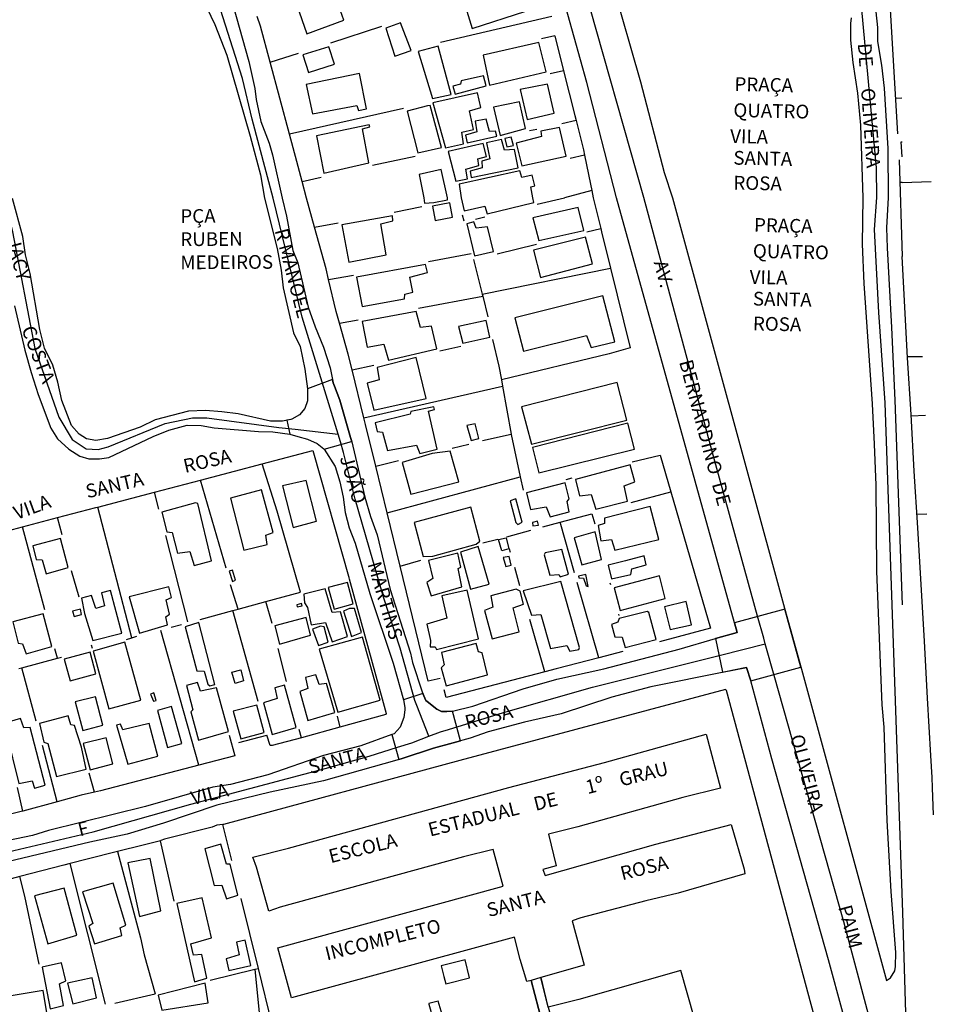
# Model space of a CAD drawing. Units: millimetres. Extents: x 187560 to 347508, y 1679659 to 1848867.
# Drawn here: x 190190 to 190356, y 1680242 to 1680421 of the extents above; entities that cross this region are included whole.
import ezdxf
from ezdxf.enums import TextEntityAlignment as Align

# ---------------------------------------------------------------- set-up
doc = ezdxf.new("R2010")
doc.units = ezdxf.units.MM
doc.header["$MEASUREMENT"] = 0
for name, color, linetype in [('V-AREA_VERDE', 3, 'Continuous'), ('V-EDIFICACAO', 31, 'Continuous'), ('V-EDIFICACAO_IDENTIFICADA', 50, 'Continuous'), ('V-ESCADA', 254, 'Continuous'), ('V-LOTE', 1, 'Continuous'), ('V-NOME_DOS_LOGRADOUROS', 7, 'Continuous'), ('V-QUADRA', 50, 'Continuous'), ('V-TESTADA', 5, 'Continuous')]:
    doc.layers.add(name, color=color, linetype=linetype)
doc.layers.add('V-CRUZAMENTO', color=1, linetype='Continuous', plot=False)
doc.layers.add('V-EIXO_DE_LOGRADOURO', color=3, linetype='Continuous', plot=False)
doc.styles.get("Standard").update_dxf_attribs({"font": 'ARIAL.TTF'})

msp = doc.modelspace()

# ---------------------------------------------------------------- linework, layer by layer
at = {"layer": 'V-AREA_VERDE'}
msp.add_lwpolyline([(190297.79, 1680427.43), (190302.93, 1680409.43), (190307.22, 1680392.91), (190308.73, 1680388.33), (190329.12, 1680313.74), (190332.16, 1680302.64), (190347.62, 1680246.09), (190348.36, 1680246.53), (190349.12, 1680247.85), (190349.28, 1680248.62), (190349.35, 1680251.17), (190348.47, 1680262.27), (190347.74, 1680275.17), (190347.19, 1680292.09), (190346.85, 1680296.17), (190345.89, 1680320.47), (190345.76, 1680336.12), (190345.46, 1680343.56), (190345.1, 1680350.88), (190343.55, 1680372.75), (190343.27, 1680379.89), (190343.42, 1680388.35), (190342.96, 1680401.54), (190342.41, 1680407.36), (190341.55, 1680412.93), (190341.17, 1680416.97), (190341.13, 1680420.05), (190341.3, 1680421.08)], dxfattribs=at)
at = {"layer": 'V-CRUZAMENTO'}
for points in [[(190248.27, 1680351.58), (190247.32, 1680354.1), (190247.1, 1680354.68), (190246.9699, 1680355.3258), (190242.42, 1680353.6), (190242.41, 1680351.86), (190242.41, 1680351.43), (190241.95, 1680350.01), (190240.98, 1680348.9), (190239.55, 1680348.09), (190239.41, 1680348.06), (190238.6726, 1680347.9135), (190239.18, 1680345.36), (190240.67, 1680344.95), (190242.43, 1680344.46), (190244.17, 1680343.7), (190245.39, 1680342.7), (190245.44, 1680342.66), (190250.4278, 1680344.0601), (190250.39, 1680344.22), (190250.23, 1680344.79)], [(190329.1618, 1680313.5872), (190319.99, 1680311.08), (190320.47, 1680309.35), (190316.58, 1680308.22), (190317.813, 1680302.0821), (190322.17, 1680302.96), (190322.983, 1680300.5107), (190332.0622, 1680302.9972)], [(190268.76, 1680295.03), (190267.72, 1680294.95), (190266.88, 1680294.98), (190266.77, 1680294.98), (190265.91, 1680295.37), (190264.17, 1680296.77), (190263.92, 1680296.97), (190263.3685, 1680298.2376), (190259.85, 1680297.08), (190260.12, 1680295.66), (190260.07, 1680295.28), (190259.89, 1680293.86), (190259.28, 1680292.11), (190258.18, 1680290.93), (190257.74, 1680290.77), (190259.0109, 1680286.2179), (190259.63, 1680286.42), (190265.31, 1680288.3), (190268.89, 1680289.28), (190270.2217, 1680289.6412)]]:
    msp.add_lwpolyline(points, close=True, dxfattribs=at)
at = {"layer": 'V-EDIFICACAO'}
for points in [[(190270.9, 1680423.81), (190272.35, 1680419.14), (190282.11, 1680422.24), (190280.58, 1680427.13), (190277.31, 1680426.18), (190277.07, 1680425.81), (190270.9, 1680423.81)], [(190240.45, 1680423.33), (190242.3, 1680418.16), (190249.02, 1680420.61), (190247.17, 1680425.77), (190240.45, 1680423.33)], [(190259.34, 1680420.12), (190256.65, 1680419.19), (190258.28, 1680414.11), (190261.23, 1680415.1), (190259.34, 1680420.12)], [(190274.31, 1680414.24), (190275.46, 1680408.82), (190285.78, 1680411.21), (190284.44, 1680416.55), (190274.31, 1680414.24)], [(190241.57, 1680414.31), (190242.58, 1680411.09), (190247.3, 1680412.61), (190246.31, 1680415.77), (190241.57, 1680414.31)], [(190266.16, 1680415.88), (190262.55, 1680414.94), (190265.14, 1680406.36), (190268.53, 1680407.12), (190266.16, 1680415.88)], [(190242.17, 1680408.96), (190243.33, 1680403.58), (190251.38, 1680405.14), (190251.68, 1680404.19), (190253.16, 1680404.51), (190251.86, 1680410.93), (190242.17, 1680408.96)], [(190268.83, 1680408.65), (190269.24, 1680407.19), (190274.88, 1680408.69), (190274.4, 1680410.53), (190270.33, 1680409.63), (190270.22, 1680408.99), (190268.83, 1680408.65)], [(190281.04, 1680408), (190282.33, 1680402.56), (190287.22, 1680403.71), (190286.01, 1680408.97), (190281.04, 1680408)], [(190265.19, 1680405.61), (190267.51, 1680397.43), (190270.79, 1680398.13), (190270.48, 1680400.25), (190272.55, 1680400.75), (190271.86, 1680404.15), (190273.92, 1680404.74), (190273.31, 1680407.42), (190265.19, 1680405.61)], [(190276.23, 1680404.81), (190277.41, 1680399.69), (190282.02, 1680400.94), (190280.94, 1680405.8), (190276.23, 1680404.81)], [(190264.22, 1680405.04), (190260.51, 1680404.11), (190262.45, 1680396.51), (190266.78, 1680397.49), (190264.71, 1680405.13), (190264.22, 1680405.04)], [(190272.87, 1680402.25), (190273.19, 1680400.36), (190271.13, 1680399.72), (190271.45, 1680398.32), (190276.79, 1680399.52), (190276.57, 1680400.44), (190275.46, 1680400.4), (190274.88, 1680402.61), (190272.87, 1680402.25)], [(190244.02, 1680399.59), (190245.36, 1680392.84), (190253.58, 1680394.69), (190252.41, 1680400.89), (190253.73, 1680401.25), (190253.61, 1680401.61), (190244.02, 1680399.59)], [(190280.34, 1680398.3), (190281.37, 1680394.18), (190289.39, 1680395.88), (190288.21, 1680401.14), (190284.84, 1680400.45), (190284.92, 1680399.48), (190280.34, 1680398.3)], [(190274.95, 1680398.34), (190275.55, 1680395.42), (190274.09, 1680395), (190274.14, 1680393.76), (190271.95, 1680393.21), (190272.13, 1680392), (190280.7, 1680393.79), (190280.01, 1680397.1), (190278.2, 1680396.98), (190277.68, 1680398.94), (190274.95, 1680398.34)], [(190278.27, 1680399.1), (190278.63, 1680397.59), (190279.82, 1680397.86), (190279.44, 1680399.38), (190278.27, 1680399.1)], [(190268, 1680396.77), (190269.34, 1680391.34), (190271.49, 1680391.79), (190271.19, 1680393.56), (190273.53, 1680394.21), (190273.36, 1680395.41), (190274.91, 1680395.87), (190274.31, 1680398.22), (190268, 1680396.77)], [(190263.53, 1680388.32), (190263.7, 1680387.38), (190265.35, 1680387.5), (190267.86, 1680387.98), (190267.86, 1680388.32), (190266.72, 1680393.47), (190262.71, 1680392.58)], [(190270.36, 1680388.33), (190270.91, 1680385.94), (190274.63, 1680386.84), (190275.05, 1680385.44), (190283.57, 1680387.47), (190283.36, 1680388.34), (190283.01, 1680390.31), (190283.75, 1680390.51), (190283.25, 1680392.44), (190281.35, 1680392), (190280.99, 1680393.27), (190269.99, 1680390.8)], [(190265.12, 1680386.83), (190265.63, 1680384.24), (190268.74, 1680384.79), (190268.3, 1680387.41), (190265.12, 1680386.83)], [(190283.39, 1680384.69), (190284.45, 1680380.55), (190292.63, 1680382.4), (190291.58, 1680386.6), (190283.39, 1680384.69)], [(190248.62, 1680383.42), (190249.94, 1680376.66), (190256.73, 1680377.96), (190255.72, 1680383.59), (190257.93, 1680384.17), (190257.85, 1680385.08), (190248.62, 1680383.42)], [(190273.05, 1680382.84), (190272.63, 1680384), (190271.36, 1680383.63), (190272.78, 1680377.77), (190276.2, 1680378.55), (190275.11, 1680383.04), (190273.05, 1680382.84)], [(190283.46, 1680378.8), (190284.74, 1680373.85), (190294.19, 1680376.31), (190292.92, 1680381.19), (190283.46, 1680378.8)], [(190251.34, 1680373.9), (190252.36, 1680368.6), (190260.05, 1680370), (190260.1, 1680370.82), (190261.58, 1680371.19), (190260.98, 1680373.92), (190264.22, 1680374.75), (190263.87, 1680376.23), (190251.34, 1680373.9)], [(190280.09, 1680366.51), (190281.69, 1680360.44), (190293.11, 1680363.28), (190293.96, 1680361.14), (190298.26, 1680362.18), (190296.1, 1680370.49), (190280.09, 1680366.51)], [(190252.33, 1680365.85), (190253.28, 1680361.2), (190256.28, 1680361.71), (190257.12, 1680358.8), (190265.9, 1680360.87), (190264.95, 1680364.98), (190262.95, 1680364.74), (190262.17, 1680367.66), (190252.33, 1680365.85)], [(190269.87, 1680364.96), (190270.61, 1680361.9), (190275.53, 1680363), (190274.86, 1680366.02), (190269.87, 1680364.96)], [(190255.06, 1680357.49), (190255.46, 1680355.22), (190253.24, 1680354.66), (190254.46, 1680349.73), (190263.96, 1680351.87), (190262.15, 1680359.28), (190255.06, 1680357.49)], [(190281.32, 1680350.34), (190283.09, 1680343.56), (190300.47, 1680347.9), (190298.68, 1680354.74), (190281.32, 1680350.34)], [(190261.21, 1680349.48), (190261.06, 1680348.98), (190254.68, 1680347.44), (190255.06, 1680345.85), (190256.06, 1680345.74), (190256.93, 1680342.38), (190262.21, 1680343.36), (190262.8, 1680341.87), (190265.97, 1680342.64), (190264.42, 1680349.57), (190265.46, 1680349.87), (190265.36, 1680350.34), (190261.21, 1680349.48)], [(190271.36, 1680346.96), (190272.13, 1680344.2), (190273.55, 1680344.58), (190272.91, 1680347.24), (190271.36, 1680346.96)], [(190283.32, 1680342.95), (190284.46, 1680338.37), (190301.84, 1680342.67), (190300.62, 1680347.4), (190283.32, 1680342.95)], [(190265.04, 1680341.86), (190259.61, 1680340.2), (190261.21, 1680334.45), (190269.89, 1680336.68), (190268.36, 1680342.26), (190265.04, 1680341.86)], [(190291.13, 1680337.14), (190291.84, 1680334.16), (190293.96, 1680334.43), (190294.82, 1680331.71), (190300.56, 1680333.19), (190299.97, 1680335.96), (190301.91, 1680336.7), (190301.06, 1680339.79), (190291.13, 1680337.14)], [(190237.89, 1680335.99), (190239.8, 1680328.4), (190244.03, 1680329.57), (190242.18, 1680336.93), (190237.89, 1680335.99)], [(190282.19, 1680334.73), (190282.95, 1680331.66), (190285.78, 1680332.15), (190286.52, 1680330.33), (190289.98, 1680331.23), (190289.62, 1680333.13), (190289.99, 1680333.61), (190289.22, 1680336.51), (190282.19, 1680334.73)], [(190234.03, 1680335.24), (190228.43, 1680333.76), (190230.85, 1680324.29), (190235.1, 1680325.34), (190234.86, 1680327.02), (190236.16, 1680327.51), (190234.03, 1680335.24)], [(190222.03, 1680332.88), (190215.94, 1680331.22), (190216.87, 1680327.62), (190217.84, 1680327.52), (190218.81, 1680323.72), (190221.05, 1680324.02), (190221.81, 1680321.49), (190224.99, 1680322.33), (190222.46, 1680332.77), (190222.03, 1680332.88)], [(190280.28, 1680333.64), (190279.25, 1680333.26), (190280.25, 1680329.33), (190280.61, 1680328.97), (190281.42, 1680329.38), (190280.28, 1680333.64)], [(190261.79, 1680329.31), (190263.43, 1680323.11), (190265.2, 1680323.21), (190273.09, 1680325.4), (190273.71, 1680325.91), (190272.07, 1680332.08), (190261.79, 1680329.31)], [(190296.4, 1680330.08), (190296.36, 1680329.16), (190295.21, 1680328.76), (190295.71, 1680325.97), (190297.65, 1680326.21), (190298.25, 1680324.26), (190306.26, 1680326.24), (190304.68, 1680332.21), (190296.4, 1680330.08)], [(190283.28, 1680329.33), (190283.39, 1680328.7), (190284.37, 1680328.81), (190284.22, 1680329.58), (190283.28, 1680329.33)], [(190290.86, 1680326.53), (190292.26, 1680321.61), (190295.85, 1680322.58), (190294.7, 1680327.59), (190290.86, 1680326.53)], [(190192.47, 1680325.07), (190193.07, 1680322.6), (190194.18, 1680322.55), (190194.92, 1680319.99), (190198.92, 1680321.14), (190197.55, 1680326.4), (190192.47, 1680325.07)], [(190278.97, 1680324.55), (190277.74, 1680324.19), (190277.14, 1680326.23), (190278.52, 1680326.52), (190278.97, 1680324.55)], [(190264.42, 1680322.39), (190265.18, 1680319.12), (190264.1, 1680318.43), (190264.87, 1680315.98), (190270.43, 1680317.61), (190269.77, 1680320.94), (190270.3, 1680321.21), (190269.7, 1680323.77), (190264.42, 1680322.39)], [(190270.24, 1680323.9), (190272.01, 1680317.22), (190275.4, 1680318.11), (190273.43, 1680324.98), (190270.24, 1680323.9)], [(190285.6, 1680323.83), (190285.41, 1680323.46), (190286.43, 1680319.77), (190288.06, 1680319.88), (190288.34, 1680319.42), (190289.83, 1680319.92), (190288.65, 1680324.4), (190285.6, 1680323.83)], [(190277.96, 1680322.96), (190278.44, 1680321.3), (190279.44, 1680321.55), (190279.06, 1680323.16), (190277.96, 1680322.96)], [(190300.2, 1680322.36), (190297.04, 1680321.54), (190297.67, 1680319.07), (190301.19, 1680319.86), (190301.37, 1680320.87), (190303.97, 1680321.61), (190303.6, 1680323.26), (190300.2, 1680322.36)], [(190228.8, 1680320.65), (190228.17, 1680320.49), (190228.78, 1680318.59), (190229.34, 1680318.84), (190228.8, 1680320.65)], [(190291.63, 1680319.59), (190291.69, 1680319.26), (190292.57, 1680319.21), (190293.06, 1680317.79), (190293.43, 1680317.67), (190293.01, 1680319.85), (190291.63, 1680319.59)], [(190246.17, 1680317.5), (190247.26, 1680313.59), (190250.68, 1680314.54), (190249.67, 1680318.38), (190246.17, 1680317.5)], [(190281.62, 1680316.92), (190283.11, 1680312.5), (190284.8, 1680312.59), (190286.57, 1680306.42), (190289.51, 1680306.96), (190290.07, 1680305.91), (190291.7, 1680306.23), (190291.87, 1680306.6), (190288.46, 1680318.58), (190281.62, 1680316.92)], [(190298.12, 1680317.45), (190299.23, 1680313.33), (190307.44, 1680315.5), (190306.35, 1680319.63), (190298.12, 1680317.45)], [(190203.94, 1680313.69), (190203.15, 1680316.03), (190201.35, 1680315.54), (190201.86, 1680312.77), (190203.4, 1680307.84), (190208.64, 1680309.22), (190206.59, 1680316.94), (190204.97, 1680316.56), (190205.52, 1680314.14), (190203.94, 1680313.69)], [(190210.02, 1680315.78), (190211.87, 1680309.19), (190216.98, 1680310.7), (190216.67, 1680312.18), (190217.34, 1680312.67), (190216.71, 1680315.26), (190217.68, 1680315.7), (190217.2, 1680317.62), (190210.02, 1680315.78)], [(190241.74, 1680316.29), (190241.87, 1680314.74), (190242.4, 1680313.89), (190243.08, 1680310.71), (190245.71, 1680311.13), (190246.88, 1680307.6), (190249.69, 1680308.58), (190248.42, 1680313.1), (190246.89, 1680312.96), (190245.65, 1680317.27), (190241.74, 1680316.29)], [(190266.81, 1680315.99), (190267.72, 1680311.93), (190264.07, 1680310.84), (190264.79, 1680307.88), (190264.71, 1680306.71), (190265.59, 1680306.7), (190265.86, 1680306.23), (190273.49, 1680308.15), (190271.42, 1680317.04), (190266.81, 1680315.99)], [(190275.7, 1680315.97), (190276.07, 1680313.94), (190274.55, 1680313.34), (190275.99, 1680308.17), (190280.88, 1680309.46), (190279.77, 1680313.82), (190281.67, 1680314.45), (190281.04, 1680316.82), (190280.36, 1680317.21), (190275.7, 1680315.97)], [(190240.49, 1680314.36), (190240.56, 1680313.97), (190241.44, 1680314.19), (190241.34, 1680314.58), (190240.49, 1680314.36)], [(190307.29, 1680313.98), (190308.34, 1680309.87), (190312.22, 1680310.69), (190311.23, 1680314.96), (190307.29, 1680313.98)], [(190188.83, 1680311.24), (190189.82, 1680307.39), (190190.64, 1680307.28), (190191.29, 1680305.43), (190195.93, 1680306.8), (190194.4, 1680312.72), (190188.83, 1680311.24)], [(190199.73, 1680313.22), (190200.02, 1680312.25), (190201.34, 1680312.62), (190201.15, 1680313.54), (190199.73, 1680313.22)], [(190250.06, 1680313.7), (190248.96, 1680313.17), (190250.39, 1680308.59), (190252.21, 1680309.31), (190250.97, 1680313.67), (190250.06, 1680313.7)], [(190304.46, 1680312.93), (190304.11, 1680313.16), (190299.08, 1680311.86), (190298.8, 1680311.17), (190297.64, 1680310.77), (190298.25, 1680308.53), (190299.57, 1680308.49), (190300.17, 1680306.6), (190305.75, 1680308.03), (190304.46, 1680312.93)], [(190222.68, 1680311.16), (190220.15, 1680310.34), (190222.28, 1680302.35), (190223.64, 1680302.27), (190224.29, 1680299.9), (190224.63, 1680299.6), (190225.57, 1680299.86), (190222.68, 1680311.16)], [(190236.5, 1680310.52), (190237.31, 1680307.22), (190242.96, 1680308.82), (190242.14, 1680312.05), (190236.5, 1680310.52)], [(190244.78, 1680310.45), (190243.3, 1680309.95), (190244.39, 1680306.96), (190246.19, 1680307.55), (190245.46, 1680310.36), (190244.78, 1680310.45)], [(190203.45, 1680305.92), (190206.33, 1680295.46), (190212.14, 1680297.04), (190209.19, 1680307.57), (190203.45, 1680305.92)], [(190244.54, 1680306.3), (190247.9, 1680294.86), (190255.59, 1680297), (190252.43, 1680308.48), (190244.54, 1680306.3)], [(190266.78, 1680305.71), (190267.22, 1680303.43), (190266.68, 1680302.9), (190267.64, 1680299.64), (190275.11, 1680301.61), (190274.16, 1680305.63), (190273.48, 1680305.81), (190273.07, 1680307.33), (190266.78, 1680305.71)], [(190198.17, 1680304.46), (190199.29, 1680300.53), (190203.92, 1680301.81), (190202.89, 1680305.77), (190198.17, 1680304.46)], [(190229.29, 1680300.05), (190228.66, 1680302.12), (190230.27, 1680302.56), (190230.76, 1680300.51), (190229.29, 1680300.05)], [(190222.96, 1680298.67), (190222.41, 1680300.23), (190220.43, 1680299.69), (190221.6, 1680295.29), (190221.2, 1680294.9), (190222.63, 1680289.76), (190228.08, 1680291.31), (190225.9, 1680299.29), (190222.96, 1680298.67)], [(190242.04, 1680301.15), (190242.44, 1680299.14), (190241.01, 1680298.62), (190242.47, 1680293.33), (190247.35, 1680294.75), (190245.87, 1680300.07), (190244.51, 1680299.89), (190243.93, 1680301.6), (190242.04, 1680301.15)], [(190214.51, 1680298.34), (190213.89, 1680298.11), (190214.43, 1680296.82), (190214.88, 1680296.97), (190214.51, 1680298.34)], [(190238.23, 1680299.73), (190236.5, 1680299.28), (190236.89, 1680297.35), (190234.42, 1680296.53), (190235.99, 1680290.81), (190240.33, 1680292.03), (190238.23, 1680299.73)], [(190200.17, 1680296.69), (190201.56, 1680291.51), (190205.2, 1680292.49), (190203.86, 1680297.64), (190200.17, 1680296.69)], [(190217.72, 1680295.84), (190215.14, 1680295.15), (190216.96, 1680288.39), (190219.59, 1680289.13), (190217.72, 1680295.84)], [(190228.9, 1680295), (190230.27, 1680289.99), (190234.53, 1680291.13), (190233.23, 1680296.09), (190228.9, 1680295)], [(190191.98, 1680292.07), (190190.87, 1680291.97), (190190.28, 1680293.68), (190188.2, 1680293.1), (190188.54, 1680291.49), (190187.69, 1680290.95), (190189.92, 1680281.86), (190192.39, 1680282.36), (190192.82, 1680281.01), (190194.72, 1680281.56), (190191.98, 1680292.07)], [(190193.71, 1680292.78), (190194.47, 1680289.39), (190195.2, 1680289.16), (190196.79, 1680283.15), (190202.16, 1680284.47), (190201.31, 1680288.5), (190200.04, 1680292.41), (190199.41, 1680292.53), (190198.92, 1680294.15), (190193.71, 1680292.78)], [(190208.85, 1680291.6), (190208.4, 1680292.64), (190207.72, 1680292.47), (190209.74, 1680285.4), (190215.23, 1680286.87), (190213.62, 1680292.8), (190208.85, 1680291.6)], [(190201.67, 1680289.15), (190202.92, 1680284.35), (190207.04, 1680285.46), (190205.83, 1680290.17), (190201.67, 1680289.15)], [(190226.65, 1680270.83), (190223.74, 1680269.99), (190225.43, 1680263.32), (190226.86, 1680263.42), (190227.71, 1680260.89), (190229.75, 1680261.56), (190228.38, 1680267.2), (190227.69, 1680267.18), (190226.65, 1680270.83)], [(190209.76, 1680267.48), (190211.9, 1680257.72), (190215.78, 1680258.72), (190213.79, 1680268.22), (190209.76, 1680267.48)], [(190192.78, 1680261.46), (190195.21, 1680252.72), (190200.51, 1680254.29), (190198.19, 1680262.84), (190192.78, 1680261.46)], [(190201.54, 1680262.15), (190203.38, 1680256.4), (190202.69, 1680255.91), (190203.71, 1680252.75), (190208.67, 1680254.25), (190208.39, 1680255.64), (190209.37, 1680256.13), (190207.11, 1680263.75), (190201.54, 1680262.15)], [(190218.68, 1680260.04), (190221.88, 1680245.84), (190224.12, 1680246.49), (190223.19, 1680250.77), (190221.67, 1680250.65), (190221.2, 1680252.74), (190224.96, 1680253.81), (190223.29, 1680261.08), (190218.68, 1680260.04)], [(190227.6, 1680249.99), (190228.14, 1680247.91), (190232.14, 1680248.81), (190231.11, 1680253.37), (190229.51, 1680253.02), (190229.98, 1680250.7), (190227.6, 1680249.99)], [(190194.19, 1680248.49), (190195.65, 1680240.93), (190198.06, 1680241.52), (190197.31, 1680245.45), (190198.48, 1680246), (190197.73, 1680249.3), (190194.19, 1680248.49)], [(190198.8, 1680245.56), (190199.75, 1680241.82), (190204.08, 1680242.91), (190203.29, 1680246.56), (190198.8, 1680245.56)], [(190215.24, 1680243.41), (190215.92, 1680240.64), (190224.36, 1680241.99), (190223.81, 1680245.6), (190215.24, 1680243.41)], [(190185.97, 1680242.84), (190186.84, 1680238.8), (190195.06, 1680240.18), (190194.36, 1680244.23), (190185.97, 1680242.84)]]:
    msp.add_lwpolyline(points, close=True, dxfattribs=at)
msp.add_lwpolyline([(190350.46, 1680395.77), (190350.3169, 1680398.5025), (190350.46, 1680398.51)], dxfattribs=at)
at = {"layer": 'V-EDIFICACAO_IDENTIFICADA'}
for points in [[(190284.84, 1680246.6), (190283.03, 1680246.08), (190282.27, 1680245.86), (190281.04, 1680249.85), (190280.01, 1680253.96), (190239.53, 1680242.89), (190237, 1680252), (190277.95, 1680263.24), (190276.17, 1680269.88), (190270.77, 1680268.53), (190237.47, 1680259.41), (190235.37, 1680258.69), (190233.16, 1680266.65), (190232.5, 1680268.49), (190238.94, 1680270.1), (190278.98, 1680281.16), (190296.41, 1680285.66), (190314.87, 1680290.84), (190317.49, 1680281.01), (190310.65, 1680279.32), (190291.51, 1680274.01), (190286.22, 1680272.69), (190287.63, 1680266.88), (190285.16, 1680266.22), (190285.59, 1680265.16), (190305.72, 1680270.82), (190319.38, 1680274.43), (190321.79, 1680266.32), (190321.88, 1680265.46), (190309.78, 1680261.95), (190303.89, 1680260.57), (190292.11, 1680257.47), (190290.53, 1680256.9), (190292.66, 1680248.84)], [(190285.72, 1680235.9), (190285.58, 1680235.86), (190282.01, 1680234.87), (190282.96, 1680230.82), (190288.62, 1680232.38), (190289.72, 1680228.21), (190302.39, 1680231.45), (190307.89, 1680233.22), (190313.93, 1680234.83), (190310.28, 1680247.86), (190291.74, 1680242.63), (190286.13, 1680241.22), (190287.46, 1680236.42), (190285.72, 1680235.9), (190283.03, 1680246.08)], [(190284.84, 1680246.6), (190286.11, 1680241.29), (190286.13, 1680241.22)]]:
    msp.add_lwpolyline(points, close=True, dxfattribs=at)
at = {"layer": 'V-EIXO_DE_LOGRADOURO'}
for points in [[(190236.17, 1680388.27), (190232.34, 1680402.62), (190230.57, 1680410.03), (190225.74, 1680425.29), (190210.57, 1680454.57), (190201.89, 1680469.71), (190192.73, 1680484.91), (190177.91, 1680513.12), (190174.83, 1680516.44), (190171.01, 1680518.84), (190168.93, 1680521.03), (190164.13, 1680529.03), (190159.09, 1680538.94)], [(190345.88, 1680388.4), (190345.84, 1680393.76), (190341.97, 1680435.73)], [(190303.53, 1680388.37), (190292.54, 1680427.1)], [(190187.26, 1680388.26), (190188.8, 1680382.14), (190192.87, 1680360.94), (190197.23, 1680348.48), (190199.64, 1680344.38), (190202.16, 1680342.71), (190204.39, 1680342.61), (190206.17, 1680343.1), (190216.55, 1680347.29), (190221.48, 1680348.32), (190224.1, 1680348.36), (190237.19, 1680346.6), (190240.14, 1680346.26)], [(190245.53, 1680353.28), (190241.43, 1680366.66), (190236.17, 1680388.27)], [(190324.21, 1680312.31), (190316.13, 1680341.53), (190303.53, 1680388.37)], [(190350.58, 1680258.42), (190347.37, 1680351.08), (190346.24, 1680367.49), (190345.46, 1680382.56), (190345.88, 1680388.4)], [(190247.96, 1680345.36), (190245.53, 1680353.28)], [(190240.14, 1680346.26), (190247.96, 1680345.36)], [(190248.38, 1680343.99), (190247.96, 1680345.36)], [(190262.27, 1680296.08), (190261.93, 1680296.94), (190259.27, 1680306.46), (190256.3, 1680315.59), (190251.06, 1680333.53), (190248.97, 1680342.06), (190248.38, 1680343.99)], [(190325.61, 1680307.27), (190325.32, 1680308.31), (190324.21, 1680312.31)], [(190317.46, 1680305.22), (190325.61, 1680307.27)], [(190327.24, 1680301.5), (190325.61, 1680307.27)], [(190268.04, 1680291.7), (190278.02, 1680294.8), (190294.22, 1680299.39), (190317.46, 1680305.22)], [(190350.62, 1680216.43), (190339.88, 1680256.71), (190327.24, 1680301.5)], [(190264.48, 1680290.45), (190262.27, 1680296.08)], [(190264.48, 1680290.45), (190266.61, 1680291.26), (190268.04, 1680291.7)], [(190258.74, 1680288.46), (190261.37, 1680289.28), (190264.48, 1680290.45)], [(190162.29, 1680264.8), (190177.65, 1680267.01), (190203.46, 1680273.11), (190221.18, 1680278.14), (190245.63, 1680284.6), (190253.64, 1680286.87), (190258.74, 1680288.46)], [(190355.1744, 1680137.2141), (190355.14, 1680141.59), (190353.35, 1680178.69), (190352.08, 1680209.71), (190350.58, 1680258.42)]]:
    msp.add_lwpolyline(points, dxfattribs=at)
at = {"layer": 'V-ESCADA'}
for points in [[(190267.52, 1680245.44), (190271.87, 1680246.55), (190271.04, 1680249.8), (190266.71, 1680248.73), (190267.21, 1680246.81), (190267.21, 1680246.81), (190267.52, 1680245.44)], [(190265.12, 1680239.4), (190266.07, 1680239.67), (190266.07, 1680239.67), (190266.88, 1680239.86), (190266.16, 1680242.33), (190264.45, 1680241.88), (190264.49, 1680241.75), (190264.49, 1680241.75), (190265.12, 1680239.4)]]:
    msp.add_lwpolyline(points, close=True, dxfattribs=at)
at = {"layer": 'V-LOTE'}
for p, q in [((190350.45, 1680406.48), (190349.2327, 1680406.3791)), ((190350.47, 1680391.15), (190350.0501, 1680391.1475))]:
    msp.add_line(p, q, dxfattribs=at)
for points in [[(190350.43, 1680433.14), (190347.67, 1680432.84), (190349.61, 1680399.99)], [(190233.85, 1680419.52), (190233.24, 1680421.32)], [(190286.79, 1680421.31), (190266.58, 1680416.59)], [(190235.61, 1680412.97), (190233.85, 1680419.52)], [(190246.67, 1680416.51), (190255.9, 1680419.51)], [(190287.33, 1680417.77), (190284.96, 1680417.24)], [(190287.33, 1680417.77), (190288.94, 1680411.41)], [(190235.61, 1680412.97), (190240.77, 1680414.64)], [(190239.12, 1680399.92), (190235.61, 1680412.97)], [(190288.94, 1680411.41), (190286.49, 1680410.9)], [(190288.94, 1680411.41), (190290.98, 1680403.32)], [(190259.83, 1680404.57), (190239.12, 1680399.92)], [(190291.22, 1680402.38), (190288.66, 1680401.77)], [(190290.98, 1680403.32), (190291.22, 1680402.38)], [(190291.22, 1680402.38), (190292.56, 1680397.08)], [(190284.1, 1680400.76), (190282.78, 1680400.53)], [(190240.47, 1680394.92), (190239.12, 1680399.92)], [(190292.56, 1680397.08), (190292.77, 1680396.07)], [(190241.44, 1680391.32), (190240.47, 1680394.92)], [(190261.95, 1680395.86), (190254.24, 1680394.21)], [(190292.77, 1680396.07), (190290.15, 1680395.48)], [(190292.77, 1680396.07), (190293.84, 1680390.79)], [(190349.92, 1680395.22), (190350.48, 1680377.69)], [(190241.44, 1680391.32), (190244.91, 1680392.08)], [(190242.25, 1680388.3), (190241.44, 1680391.32)], [(190294.07, 1680389.67), (190289.09, 1680388.33)], [(190293.84, 1680390.79), (190294.07, 1680389.67)], [(190294.07, 1680389.67), (190294.34, 1680388.35)], [(190350.47, 1680391.15), (190355.77, 1680391.31)], [(190243.7, 1680383.02), (190242.25, 1680388.3)], [(190284.13, 1680387.16), (190289.09, 1680388.33)], [(190294.34, 1680388.35), (190295.72, 1680382.73)], [(190258.14, 1680385.75), (190263.17, 1680386.74)], [(190270.87, 1680384.07), (190270.58, 1680385.19)], [(190272.96, 1680384.48), (190274.66, 1680384.89)], [(190243.7, 1680383.02), (190248, 1680383.8)], [(190245.79, 1680375.4), (190243.7, 1680383.02)], [(190293.19, 1680382.13), (190295.72, 1680382.73)], [(190295.72, 1680382.73), (190295.86, 1680382.14)], [(190295.86, 1680382.14), (190297.48, 1680375.55)], [(190276.87, 1680378.18), (190284.04, 1680379.9)], [(190264.4, 1680376.79), (190272.16, 1680378.19)], [(190272.59, 1680377.14), (190274.17, 1680370.8)], [(190356.02, 1680281.14), (190355.91, 1680282.98), (190355.72, 1680286.95), (190355.07, 1680297.39), (190354.57, 1680307.72), (190353.92, 1680318.02), (190353.3, 1680328.32), (190352.68, 1680338.62), (190352.1, 1680348.92), (190351.45, 1680359.25), (190350.48, 1680377.69)], [(190246.24, 1680373.48), (190245.79, 1680375.4)], [(190274.17, 1680370.8), (190297.48, 1680375.55)], [(190297.48, 1680375.55), (190301.04, 1680361.06)], [(190246.24, 1680373.48), (190250.75, 1680374.29)], [(190247.59, 1680367.68), (190246.24, 1680373.48)], [(190262.6, 1680368.27), (190274.26, 1680370.45)], [(190274.17, 1680370.8), (190274.26, 1680370.45)], [(190274.26, 1680370.45), (190275.2, 1680366.68)], [(190248.2, 1680365.56), (190247.59, 1680367.68)], [(190248.2, 1680365.56), (190251.63, 1680366.15)], [(190249.83, 1680359.91), (190248.2, 1680365.56)], [(190266.48, 1680360.51), (190270.26, 1680361.35)], [(190276.03, 1680362.58), (190277.21, 1680357.73), (190277.66, 1680355.22)], [(190301.04, 1680361.06), (190297.23, 1680359.98), (190277.66, 1680355.22)], [(190250.53, 1680357.04), (190249.83, 1680359.91)], [(190351.44, 1680359.5), (190354.18, 1680359.5)], [(190250.53, 1680357.04), (190254.46, 1680357.89)], [(190252.66, 1680348.32), (190250.53, 1680357.04)], [(190252.66, 1680348.32), (190277.86, 1680354.12)], [(190277.66, 1680355.22), (190277.86, 1680354.12)], [(190277.86, 1680354.12), (190279.43, 1680345.4)], [(190352.11, 1680348.7), (190354.75, 1680348.81)], [(190252.95, 1680347.13), (190252.66, 1680348.32)], [(190254.8, 1680339.58), (190252.95, 1680347.13)], [(190274.19, 1680344.22), (190279.43, 1680345.4)], [(190279.43, 1680345.4), (190279.45, 1680345.3), (190281.08, 1680337.59)], [(190268.69, 1680342.85), (190271.73, 1680343.57)], [(190234.17, 1680339.99), (190243.39, 1680342.41)], [(190243.39, 1680342.41), (190249.97, 1680319.12)], [(190301.42, 1680340.34), (190306.5, 1680341.55)], [(190306.5, 1680341.55), (190308.43, 1680334.91)], [(190229.14, 1680338.66), (190234.17, 1680339.99)], [(190241.14, 1680316.66), (190236.92, 1680331.4), (190234.17, 1680339.99)], [(190254.8, 1680339.58), (190258.97, 1680340.59)], [(190256.88, 1680331.05), (190254.8, 1680339.58)], [(190222.97, 1680337.04), (190229.14, 1680338.66)], [(190214.63, 1680334.85), (190222.97, 1680337.04)], [(190227.65, 1680321.02), (190222.97, 1680337.04)], [(190256.88, 1680331.05), (190281.08, 1680337.59)], [(190281.08, 1680337.59), (190281.59, 1680335.21)], [(190289.41, 1680337.13), (190290.52, 1680337.44)], [(190204.28, 1680332.13), (190214.63, 1680334.85)], [(190215.39, 1680331.71), (190214.63, 1680334.85)], [(190301.23, 1680332.93), (190308.43, 1680334.91)], [(190308.43, 1680334.91), (190315.65, 1680310.13)], [(190196.98, 1680330.21), (190203.93, 1680332.04)], [(190203.93, 1680332.04), (190204.28, 1680332.13)], [(190210.48, 1680308.36), (190204.28, 1680332.13)], [(190259.24, 1680321.39), (190256.88, 1680331.05)], [(190288.33, 1680329.36), (190294.06, 1680330.92)], [(190294.06, 1680330.92), (190294.62, 1680329.08)], [(190354.99, 1680330.82), (190353.15, 1680330.77)], [(190190.62, 1680328.54), (190196.98, 1680330.21)], [(190197.85, 1680327.06), (190196.98, 1680330.21)], [(190285.16, 1680328.5), (190288.33, 1680329.36)], [(190290.94, 1680320.14), (190288.33, 1680329.36)], [(190184.17, 1680326.84), (190190.62, 1680328.54)], [(190194.66, 1680313.42), (190190.62, 1680328.54)], [(190220.64, 1680311.26), (190216.64, 1680326.97)], [(190278.61, 1680326.7), (190282.99, 1680327.94)], [(190277.02, 1680326.24), (190274.29, 1680325.54)], [(190279.29, 1680323.88), (190279.14, 1680324.45)], [(190259.24, 1680321.39), (190263.03, 1680322.44)], [(190200.89, 1680315.76), (190199.51, 1680320.53)], [(190264.35, 1680300.46), (190259.24, 1680321.39)], [(190280.98, 1680317.79), (190280.1, 1680321.14)], [(190229.83, 1680313.58), (190228.43, 1680317.97)], [(190295.38, 1680304.73), (190291.4, 1680318.39)], [(190297.52, 1680317.99), (190297.42, 1680318.3)], [(190234.85, 1680314.95), (190241.14, 1680316.66)], [(190229.83, 1680313.58), (190234.85, 1680314.95)], [(190235.96, 1680310.94), (190234.85, 1680314.95)], [(190222.88, 1680311.69), (190228.82, 1680313.31)], [(190228.82, 1680313.31), (190229.83, 1680313.58)], [(190233.42, 1680296.8), (190228.82, 1680313.31)], [(190299.03, 1680312.43), (190298.96, 1680312.67)], [(190217.62, 1680310.29), (190219.5, 1680310.8)], [(190285.54, 1680302.17), (190282.79, 1680311.66)], [(190222.66, 1680285.18), (190215.76, 1680309.71)], [(190315.65, 1680310.13), (190306.39, 1680307.65)], [(190209.53, 1680308.07), (190210.48, 1680308.36)], [(190210.48, 1680308.36), (190211.4, 1680308.64)], [(190196.96, 1680304.66), (190196.48, 1680306.34)], [(190203.35, 1680306.42), (190203.16, 1680307.04)], [(190238.58, 1680300.42), (190237.1, 1680306.43)], [(190299.7, 1680305.86), (190295.38, 1680304.73)], [(190190.52, 1680302.92), (190196.96, 1680304.66)], [(190196.96, 1680304.66), (190197.68, 1680304.85)], [(190295.38, 1680304.73), (190287.6, 1680302.71)], [(190189.97, 1680302.77), (190190.52, 1680302.92)], [(190193.08, 1680293.18), (190190.52, 1680302.92)], [(190285.54, 1680302.17), (190267.59, 1680297.49)], [(190287.6, 1680302.71), (190285.54, 1680302.17)], [(190266.54, 1680300.98), (190264.35, 1680300.46)], [(190259.41, 1680204.17), (190339.27, 1680208.91), (190339.3, 1680209.97), (190336.85, 1680230.92), (190318.54, 1680298.77), (190318.37, 1680298.93), (190270.08, 1680286.08), (190227.16, 1680274.45)], [(190267.59, 1680297.49), (190267.23, 1680298.88)], [(190256.15, 1680296.58), (190256.73, 1680294.57), (190256.62, 1680294.4)], [(190247.79, 1680294.11), (190248.3, 1680292.12)], [(190256.62, 1680294.4), (190248.3, 1680292.12)], [(190241.3, 1680290.2), (190240.9, 1680291.66)], [(190248.3, 1680292.12), (190241.3, 1680290.2)], [(190228.15, 1680290.65), (190229.18, 1680286.89)], [(190235.63, 1680288.76), (190235.03, 1680290.68)], [(190241.3, 1680290.2), (190235.99, 1680288.75)], [(190196.91, 1680278.55), (190194.24, 1680288.77)], [(190235.99, 1680288.75), (190235.63, 1680288.76)], [(190229.18, 1680286.89), (190222.66, 1680285.18)], [(190222.66, 1680285.18), (190204.81, 1680280.51)], [(190203.72, 1680280.27), (190202.72, 1680283.75)], [(190190.7, 1680276.85), (190189.69, 1680281.12)], [(190204.81, 1680280.51), (190203.72, 1680280.27)], [(190201.26, 1680279.74), (190196.91, 1680278.55)], [(190203.72, 1680280.27), (190201.26, 1680279.74)], [(190190.63, 1680276.83), (190184.3, 1680275.25)], [(190190.7, 1680276.85), (190190.63, 1680276.83)], [(190196.91, 1680278.55), (190190.7, 1680276.85)], [(190225.95, 1680274.28), (190225.06, 1680273.94), (190216.4, 1680271.78), (190215.78, 1680271.5)], [(190227.03, 1680274.43), (190225.95, 1680274.28)], [(190227.16, 1680274.45), (190227.03, 1680274.43)], [(190228.67, 1680267.89), (190227.03, 1680274.43)], [(190215.67, 1680271.47), (190212.53, 1680270.68)], [(190215.78, 1680271.5), (190215.67, 1680271.47)], [(190218.15, 1680260.51), (190215.67, 1680271.47)], [(190212.53, 1680270.68), (190207.86, 1680269.51)], [(190202.39, 1680268.13), (190199.26, 1680267.34)], [(190207.86, 1680269.51), (190202.39, 1680268.13)], [(190207.86, 1680269.51), (190212.08, 1680253.8), (190212.73, 1680250.71), (190214.71, 1680243.66)], [(190198.1, 1680267.05), (190190.12, 1680264.97)], [(190199.26, 1680267.34), (190198.1, 1680267.05)], [(190205.69, 1680241.76), (190199.26, 1680267.34)], [(190190.12, 1680264.97), (190184.88, 1680263.6)], [(190193.64, 1680249.04), (190191.03, 1680261.37), (190190.12, 1680264.97)], [(190233.48, 1680248.25), (190230.34, 1680260.97)], [(190232.82, 1680248.1), (190233.48, 1680248.25)], [(190238.5, 1680227.88), (190233.48, 1680248.25)], [(190224.69, 1680246.15), (190232.82, 1680248.1)], [(190232.82, 1680248.1), (190237.38, 1680202.59)], [(190207.4, 1680241.92), (190214.71, 1680243.66)]]:
    msp.add_lwpolyline(points, dxfattribs=at)
at = {"layer": 'V-QUADRA'}
for points in [[(190348.01, 1680388.4), (190347.93, 1680397.31), (190347.3, 1680408.25), (190346.8, 1680412.47), (190346.05, 1680416.73), (190346.05, 1680419.31), (190345.31, 1680426.21), (190345.2, 1680429.87), (190345.34, 1680434.21), (190345.55, 1680435.7)], [(190221.9, 1680427.61), (190225.55, 1680419.83), (190227.75, 1680414.24), (190232.01, 1680399.55), (190233.86, 1680392.5), (190234.61, 1680388.28), (190236.89, 1680379.13), (190237.65, 1680375.21), (190237.98, 1680371.99), (190239.88, 1680363.81), (190241.05, 1680361.29), (190241.91, 1680357.21), (190242.42, 1680353.6), (190242.41, 1680351.86), (190242.41, 1680351.43), (190241.95, 1680350.01), (190240.98, 1680348.9), (190239.55, 1680348.09), (190239.41, 1680348.06), (190237.85, 1680347.75), (190235.69, 1680347.75), (190229.79, 1680349.07), (190226.82, 1680349.46), (190223.87, 1680349.67), (190220.79, 1680349.58), (190214.71, 1680347.97), (190211.99, 1680346.66), (190206.09, 1680344.58), (190203.93, 1680344.23), (190202.23, 1680344.5), (190200.92, 1680345.38), (190199.53, 1680346.94), (190197.74, 1680351.51), (190197.05, 1680354.83), (190196.1, 1680357.92), (190194.63, 1680360.99), (190193.78, 1680364.38), (190191.98, 1680374.6), (190191.17, 1680377.96), (190190.69, 1680381.32), (190188.8, 1680388.24)], [(190297.79, 1680427.43), (190302.93, 1680409.43), (190307.22, 1680392.91), (190308.73, 1680388.33), (190329.12, 1680313.74), (190332.16, 1680302.64), (190347.62, 1680246.09), (190348.36, 1680246.53), (190349.12, 1680247.85), (190349.28, 1680248.62), (190349.35, 1680251.17), (190348.47, 1680262.27), (190347.74, 1680275.17), (190347.19, 1680292.09), (190346.85, 1680296.17), (190345.89, 1680320.47), (190345.76, 1680336.12), (190345.46, 1680343.56), (190345.1, 1680350.88), (190343.55, 1680372.75), (190343.27, 1680379.89), (190343.42, 1680388.35), (190342.96, 1680401.54), (190342.41, 1680407.36), (190341.55, 1680412.93), (190341.17, 1680416.97), (190341.13, 1680420.05), (190341.3, 1680421.08)], [(190228.92, 1680423.21), (190231.77, 1680413.13), (190232.85, 1680408.2), (190233.07, 1680406.18), (190233.9, 1680402.19), (190235.43, 1680398.25), (190236.07, 1680396.13), (190237.78, 1680388.27), (190238.57, 1680385.03), (190239.77, 1680378.78), (190240.63, 1680376.53), (190242.54, 1680368.47), (190243.78, 1680364.86), (190245.34, 1680361.2), (190246.55, 1680357.41), (190247.1, 1680354.68), (190247.32, 1680354.1), (190248.27, 1680351.58), (190250.23, 1680344.79), (190250.39, 1680344.22), (190252.82, 1680333.93), (190253.83, 1680330.39), (190255.09, 1680327.06), (190257.45, 1680317.13), (190261.11, 1680305.54), (190261.48, 1680303.89), (190263.25, 1680298.51), (190263.92, 1680296.97), (190264.17, 1680296.77), (190265.91, 1680295.37), (190266.77, 1680294.98), (190266.88, 1680294.98), (190267.72, 1680294.95), (190268.76, 1680295.03), (190272.43, 1680295.94), (190281.61, 1680299.06), (190287.73, 1680300.82), (190296.24, 1680302.69), (190309.94, 1680306.3), (190316.58, 1680308.22), (190320.47, 1680309.35), (190319.99, 1680311.08), (190298.56, 1680388.36), (190293.19, 1680409.3), (190288.55, 1680425.84)], [(190350.54, 1680314.33), (190349.19, 1680351.56), (190348.63, 1680364.77), (190347.8, 1680379.25), (190347.72, 1680382.88), (190348.01, 1680388.4)], [(190189.15, 1680368.73), (190191.02, 1680360.67), (190192.17, 1680356.61), (190193.44, 1680352.56), (190195.77, 1680346.46), (190196.95, 1680344.5), (190199.04, 1680342.66), (190201.06, 1680341.39), (190202.67, 1680340.9), (190204.63, 1680340.86), (190206.28, 1680341.14), (190214.37, 1680344.96), (190217.2, 1680346.11), (190220.53, 1680346.98), (190223.08, 1680346.94), (190225.47, 1680346.55), (190233.48, 1680345.86), (190236.1, 1680345.77), (190239.18, 1680345.36), (190240.67, 1680344.95), (190242.43, 1680344.46), (190244.17, 1680343.7), (190245.39, 1680342.7), (190245.44, 1680342.66), (190247.46, 1680339.5), (190248.27, 1680336.73), (190248.89, 1680333.92), (190249.23, 1680331.11), (190249.99, 1680328.34), (190251.09, 1680325.57), (190253.75, 1680316.39), (190257.97, 1680303.72), (190259.85, 1680297.08), (190260.12, 1680295.66), (190260.07, 1680295.28), (190259.89, 1680293.86), (190259.28, 1680292.11), (190258.18, 1680290.93), (190257.74, 1680290.77), (190252.1, 1680288.72), (190245.32, 1680286.97), (190235.2, 1680283.44), (190228.42, 1680281.7), (190225.22, 1680281.22), (190212.95, 1680277.67), (190195.31, 1680273.35), (190192.41, 1680272.4), (190186.61, 1680271.21)], [(190342.3, 1680230.65), (190337.11, 1680249.79), (190326.79, 1680286.33), (190322.98, 1680300.51), (190322.97, 1680300.55), (190322.17, 1680302.96), (190318.35, 1680302.19), (190304.81, 1680299.47), (190297.73, 1680297.58), (190288.52, 1680294.52), (190281.84, 1680293.02), (190275.23, 1680291.24), (190271.95, 1680290.11), (190268.89, 1680289.28), (190265.31, 1680288.3), (190259.63, 1680286.42), (190258.65, 1680286.1), (190245.29, 1680282.37), (190235.63, 1680280.3), (190225.94, 1680277.91), (190216.25, 1680274.68), (190209.65, 1680272.66), (190202.86, 1680271.23), (190185.31, 1680267.04)]]:
    msp.add_lwpolyline(points, dxfattribs=at)
at = {"layer": 'V-TESTADA'}
for points in [[(190350.43, 1680433.14), (190347.67, 1680432.84), (190349.61, 1680399.99)], [(190233.85, 1680419.52), (190233.24, 1680421.32)], [(190235.61, 1680412.97), (190233.85, 1680419.52)], [(190287.33, 1680417.77), (190288.94, 1680411.41)], [(190239.12, 1680399.92), (190235.61, 1680412.97)], [(190288.94, 1680411.41), (190290.98, 1680403.32)], [(190290.98, 1680403.32), (190291.22, 1680402.38)], [(190291.22, 1680402.38), (190292.56, 1680397.08)], [(190240.47, 1680394.92), (190239.12, 1680399.92)], [(190292.56, 1680397.08), (190292.77, 1680396.07)], [(190241.44, 1680391.32), (190240.47, 1680394.92)], [(190292.77, 1680396.07), (190293.84, 1680390.79)], [(190242.25, 1680388.3), (190241.44, 1680391.32)], [(190293.84, 1680390.79), (190294.07, 1680389.67)], [(190294.07, 1680389.67), (190294.34, 1680388.35)], [(190243.7, 1680383.02), (190242.25, 1680388.3)], [(190294.34, 1680388.35), (190295.72, 1680382.73)], [(190245.79, 1680375.4), (190243.7, 1680383.02)], [(190295.72, 1680382.73), (190295.86, 1680382.14)], [(190295.86, 1680382.14), (190297.48, 1680375.55)], [(190356.02, 1680281.14), (190355.91, 1680282.98), (190355.72, 1680286.95), (190355.07, 1680297.39), (190354.57, 1680307.72), (190353.92, 1680318.02), (190353.3, 1680328.32), (190352.68, 1680338.62), (190352.1, 1680348.92), (190351.45, 1680359.25), (190350.48, 1680377.69)], [(190246.24, 1680373.48), (190245.79, 1680375.4)], [(190297.48, 1680375.55), (190301.04, 1680361.06)], [(190247.59, 1680367.68), (190246.24, 1680373.48)], [(190248.2, 1680365.56), (190247.59, 1680367.68)], [(190249.83, 1680359.91), (190248.2, 1680365.56)], [(190250.53, 1680357.04), (190249.83, 1680359.91)], [(190252.66, 1680348.32), (190250.53, 1680357.04)], [(190252.95, 1680347.13), (190252.66, 1680348.32)], [(190254.8, 1680339.58), (190252.95, 1680347.13)], [(190234.17, 1680339.99), (190243.39, 1680342.41)], [(190243.39, 1680342.41), (190249.97, 1680319.12)], [(190306.5, 1680341.55), (190308.43, 1680334.91)], [(190229.14, 1680338.66), (190234.17, 1680339.99)], [(190256.88, 1680331.05), (190254.8, 1680339.58)], [(190222.97, 1680337.04), (190229.14, 1680338.66)], [(190214.63, 1680334.85), (190222.97, 1680337.04)], [(190204.28, 1680332.13), (190214.63, 1680334.85)], [(190308.43, 1680334.91), (190315.65, 1680310.13)], [(190203.93, 1680332.04), (190204.28, 1680332.13)], [(190259.24, 1680321.39), (190256.88, 1680331.05)], [(190264.35, 1680300.46), (190259.24, 1680321.39)], [(190249.99, 1680319.05), (190256.18, 1680296.59)], [(190315.65, 1680310.13), (190306.39, 1680307.65)], [(190299.7, 1680305.86), (190295.38, 1680304.73)], [(190295.38, 1680304.73), (190287.6, 1680302.71)], [(190285.54, 1680302.17), (190267.59, 1680297.49)], [(190287.6, 1680302.71), (190285.54, 1680302.17)], [(190259.41, 1680204.17), (190339.27, 1680208.91), (190339.3, 1680209.97), (190336.85, 1680230.92), (190318.54, 1680298.77), (190318.37, 1680298.93), (190270.08, 1680286.08), (190227.16, 1680274.45)], [(190256.15, 1680296.58), (190256.73, 1680294.57), (190256.62, 1680294.4)], [(190256.62, 1680294.4), (190248.3, 1680292.12)], [(190248.3, 1680292.12), (190241.3, 1680290.2)], [(190229.94, 1680289.35), (190235.03, 1680290.68)], [(190241.3, 1680290.2), (190235.99, 1680288.75)], [(190235.99, 1680288.75), (190235.63, 1680288.76)], [(190229.18, 1680286.89), (190222.66, 1680285.18)], [(190222.66, 1680285.18), (190204.81, 1680280.51)], [(190204.81, 1680280.51), (190203.72, 1680280.27)], [(190355.92, 1680281.06), (190356.14, 1680276.16)], [(190201.26, 1680279.74), (190196.91, 1680278.55)], [(190203.72, 1680280.27), (190201.26, 1680279.74)], [(190190.63, 1680276.83), (190184.3, 1680275.26)], [(190190.7, 1680276.85), (190190.63, 1680276.83)], [(190196.91, 1680278.55), (190190.7, 1680276.85)], [(190225.95, 1680274.28), (190225.06, 1680273.94), (190216.4, 1680271.78), (190215.78, 1680271.5)], [(190227.03, 1680274.43), (190225.95, 1680274.28)], [(190227.16, 1680274.45), (190227.03, 1680274.43)], [(190215.67, 1680271.47), (190212.53, 1680270.68)], [(190215.78, 1680271.5), (190215.67, 1680271.47)], [(190212.53, 1680270.68), (190207.86, 1680269.51)], [(190202.39, 1680268.13), (190199.26, 1680267.34)], [(190207.86, 1680269.51), (190202.39, 1680268.13)], [(190198.1, 1680267.05), (190190.12, 1680264.97)], [(190199.26, 1680267.34), (190198.1, 1680267.05)], [(190190.12, 1680264.97), (190184.88, 1680263.6)]]:
    msp.add_lwpolyline(points, dxfattribs=at)

# ---------------------------------------------------------------- texts
at = {"layer": 'V-NOME_DOS_LOGRADOUROS'}
for s, height, rotation, p in [('DE     OLIVEIRA', 2.49978, 274.073503, (190341.6365, 1680416.3232)), ('PRAÇA ', 2.50002, 358.715996, (190319.9651, 1680406.9899)), ('QUATRO', 2.50002, 358.715996, (190319.7681, 1680402.2631)), ('VILA ', 2.50002, 358.715996, (190319.177, 1680397.5363)), ('SANTA', 2.50002, 358.715996, (190319.7681, 1680393.5973)), ('ROSA', 2.50002, 358.715996, (190319.7681, 1680389.0674)), ('PÇA', 2.50002, 0.365618, (190219.3091, 1680382.9823)), ('PRAÇA ', 2.50002, 358.715996, (190323.5111, 1680381.3863)), ('R MANOEL', 2.50002, 284.66143, (190235.6693, 1680382.2049)), ('JACY', 2.49978, 285, (190186.9068, 1680380.4846)), ('RUBEN', 2.50002, 0.365618, (190219.3091, 1680378.7716)), ('QUATRO', 2.50002, 358.715996, (190323.3141, 1680376.6595)), ('MEDEIROS', 2.50002, 0.365618, (190219.3091, 1680374.5609)), ('AV.', 2.50002, 285, (190304.55, 1680376.4)), ('VILA ', 2.50002, 358.715996, (190322.7231, 1680371.9328)), ('SANTA', 2.50002, 358.715996, (190323.3141, 1680367.9938)), ('ROSA', 2.50002, 358.715996, (190323.3141, 1680363.4639)), ('COSTA', 2.50002, 291, (190189.6594, 1680364.2044)), ('BERNARDINO  DE', 2.50002, 285, (190309.1718, 1680358.3293)), ('ROSA', 2.49978, 13, (190220.35, 1680337.55)), ('JOÃO', 2.50002, 286.180575, (190247.51, 1680340.8765)), ('SANTA', 2.49978, 13, (190202.59, 1680332.94)), ('VILA', 2.50002, 20, (190189.81, 1680329.04)), ('MARTINS', 2.50002, 286.338508, (190252.5445, 1680321.5463)), ('ROSA', 2.49978, 14, (190271.57, 1680290.98)), ('OLIVEIRA', 2.50002, 285, (190329.3291, 1680290.215)), ('SANTA', 2.49978, 14, (190243.11, 1680282.82)), ('GRAU', 2.49978, 14, (190299.61, 1680280.56)), ('1º', 2.49978, 14, (190293.5, 1680279.18)), ('VILA', 2.49978, 14, (190221.77, 1680277.18)), ('DE', 2.49978, 14, (190284.05, 1680276.13)), ('ESTADUAL', 2.49978, 14, (190264.88, 1680271.45)), ('F', 2.4998, 14, (190201.22, 1680271.49)), ('ESCOLA', 2.49978, 14, (190246.81, 1680266.62)), ('ROSA', 2.49978, 14, (190299.81, 1680263.51)), ('SANTA', 2.49978, 14, (190275.54, 1680256.83)), ('PAIM', 2.50002, 285, (190338.0777, 1680259.1978)), ('INCOMPLETO', 2.49978, 14, (190246.14, 1680248.92))]:
    msp.add_text(s, height=height, rotation=rotation, dxfattribs=at).set_placement(p, align=Align.BOTTOM_LEFT)

doc.saveas('drawing.dxf')
